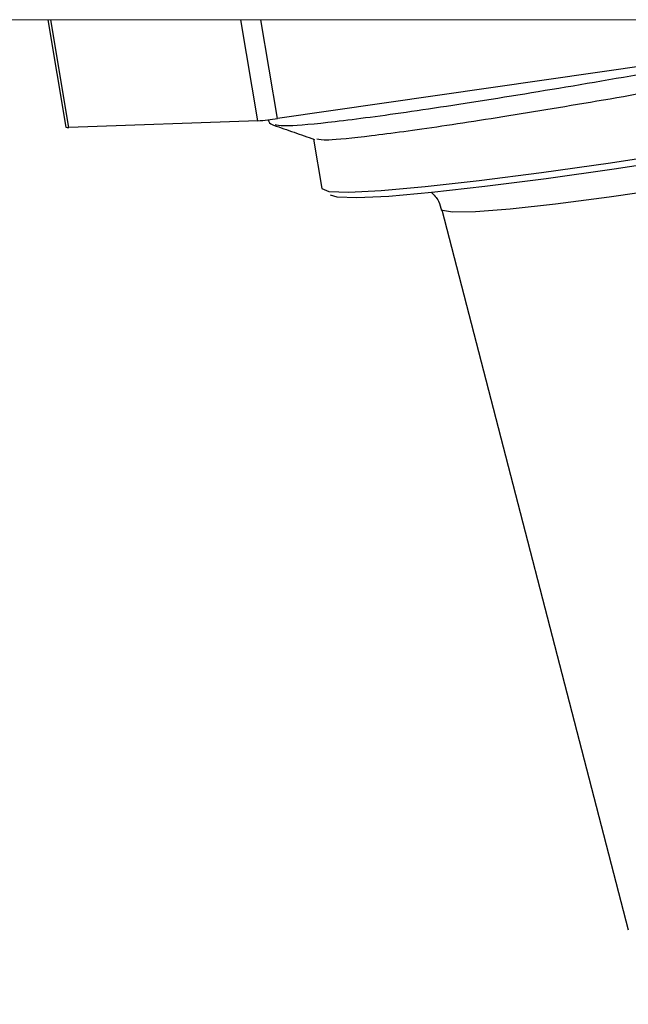
# Model space of a CAD drawing. Units: millimetres. Extents: x 0 to 420, y 0 to 297.
# Drawn here: x 89 to 90, y 230 to 232 of the extents above; entities that cross this region are included whole.
import ezdxf

# ---------------------------------------------------------------- set-up
doc = ezdxf.new("R2010")
doc.units = ezdxf.units.MM

msp = doc.modelspace()

# ---------------------------------------------------------------- linework, layer by layer
at = {"color": 7, "linetype": 'Continuous', "lineweight": 18}
msp.add_line((88.47031, 231.79226), (96.34968, 231.79226), dxfattribs=at)
at = {"color": 7, "linetype": 'Continuous', "lineweight": 25}
for p, q in [((89.51784, 231.79226), (89.54238, 231.64541)), ((90.44826, 231.74619), (89.831, 231.65722)), ((89.80419, 231.65421), (89.54621, 231.64503)), ((89.82791, 231.64903), (89.82945, 231.64891)), ((89.88029, 231.62922), (89.89155, 231.56182)), ((90.05533, 231.53274), (90.3095, 230.54959))]:
    msp.add_line(p, q, dxfattribs=at)
at = {"color": 8, "linetype": 'Continuous', "lineweight": 25}
for p, q in [((89.54621, 231.64503), (89.52161, 231.79226)), ((89.80419, 231.65421), (89.78112, 231.79226)), ((89.831, 231.65722), (89.80843, 231.79226))]:
    msp.add_line(p, q, dxfattribs=at)
at = {"color": 7, "linetype": 'Continuous', "lineweight": 25, "flags": 128}
for points in [[(89.89155, 231.56182), (89.90103, 231.55787), (89.9283, 231.55692), (89.97252, 231.55913), (90.03235, 231.56445), (90.10595, 231.5727), (90.19111, 231.58365), (90.28523, 231.59695), (90.38545, 231.6122), (90.48873, 231.62893), (90.59193, 231.64665), (90.69191, 231.66481), (90.78563, 231.68286), (90.87026, 231.70025), (90.94321, 231.71645), (91.00227, 231.73097), (91.04564, 231.74337), (91.07201, 231.75328), (91.08058, 231.76038), (91.08056, 231.76052)], [(91.07222, 231.74798), (91.06394, 231.7419), (91.038, 231.73216), (90.99535, 231.71996), (90.93727, 231.70568), (90.86553, 231.68975), (90.78231, 231.67265), (90.69014, 231.6549), (90.59182, 231.63704), (90.49033, 231.61962), (90.38877, 231.60316), (90.29021, 231.58816), (90.19765, 231.57508), (90.11391, 231.56432), (90.04152, 231.55621), (89.98269, 231.55098), (89.9392, 231.5488), (89.91238, 231.54973), (89.90342, 231.55281)]]:
    msp.add_lwpolyline(points, dxfattribs=at)
at = {"color": 8, "linetype": 'Continuous', "lineweight": 25, "flags": 128}
msp.add_lwpolyline([(90.93514, 231.67975), (90.93467, 231.67848), (90.92159, 231.67146), (90.89105, 231.66177), (90.8443, 231.64982), (90.78327, 231.63609), (90.71044, 231.62114), (90.6288, 231.60559), (90.54169, 231.59006), (90.45268, 231.57521), (90.36541, 231.56163), (90.28345, 231.54989), (90.21017, 231.54045), (90.14855, 231.53372), (90.10113, 231.52995), (90.06984, 231.52932), (90.05596, 231.53184), (90.05533, 231.53278)], dxfattribs=at)
at = {"color": 7, "linetype": 'Continuous', "lineweight": 25}
for centre, radius, start, end in [((89.78388, 231.95628), 0.30276, 273.84528, 278.9526), ((89.54488, 231.6511), 0.00622, 246.1966, 282.34352)]:
    msp.add_arc(centre, radius, start, end, dxfattribs=at)
at = {"color": 8, "linetype": 'Continuous', "lineweight": 25}
msp.add_open_spline([(89.82945, 231.64891), (89.83317, 231.64812), (89.84171, 231.64631), (89.90524, 231.65226), (90.00825, 231.66601), (90.14466, 231.68712), (90.30118, 231.71327), (90.46788, 231.74355), (90.60793, 231.7709), (90.68276, 231.78723), (90.7058, 231.79226)], degree=3, knots=[0, 0, 0, 0, 0.1054156, 0.2416454, 0.3826857, 0.523726, 0.6599558, 0.7961855, 0.9372259, 1, 1, 1, 1], dxfattribs=at)
at = {"color": 7, "linetype": 'Continuous', "lineweight": 25}
for points, knots in [([(89.88447, 231.6294), (89.888, 231.62873), (89.89596, 231.62722), (89.95486, 231.63301), (90.04983, 231.64602), (90.17557, 231.66579), (90.31946, 231.69016), (90.47397, 231.71839), (90.6286, 231.74945), (90.74815, 231.7751), (90.80362, 231.78859), (90.8187, 231.79226)], [0, 0, 0, 0, 0.0953008, 0.2154768, 0.3398972, 0.4643176, 0.5844936, 0.7046696, 0.8290901, 0.9535105, 1, 1, 1, 1]), ([(89.81817, 231.65555), (89.81839, 231.6547), (89.81934, 231.65104), (89.82293, 231.6495), (89.8257, 231.64831)], [0, 0, 0, 0, 0.23138842, 1, 1, 1, 1]), ([(89.82574, 231.6483), (89.83499, 231.64506), (89.8535, 231.63859), (89.87202, 231.63211), (89.88127, 231.62887)], [0, 0, 0, 0, 0.5000264, 1, 1, 1, 1]), ([(93.67303, 231.58307), (93.63355, 231.56785), (93.48741, 231.51154), (93.18636, 231.37875), (92.77897, 231.17945), (92.34235, 230.92808), (92.01388, 230.70686), (91.77982, 230.52918), (91.6299, 230.40686), (91.49361, 230.28741), (91.3812, 230.18194), (91.29029, 230.09163), (91.2175, 230.01586), (91.15226, 229.94494), (91.08789, 229.87201), (91.01856, 229.78977), (90.94094, 229.69238), (90.85678, 229.57939), (90.76936, 229.45222), (90.68264, 229.31365), (90.59995, 229.16661), (90.51663, 228.99931), (90.43646, 228.80995), (90.36518, 228.60034), (90.31268, 228.39001), (90.28472, 228.23777), (90.27658, 228.15639), (90.2755, 228.14564)], [0, 0, 0, 0, 0.0235843, 0.0872828, 0.1861061, 0.2836923, 0.3799304, 0.4199128, 0.4595813, 0.4967105, 0.5300796, 0.5537236, 0.5751496, 0.5943977, 0.6126176, 0.6342717, 0.6593158, 0.6876592, 0.7191964, 0.7526212, 0.7865819, 0.8210385, 0.86529, 0.9101851, 0.9538588, 0.9939045, 1, 1, 1, 1]), ([(90.04045, 231.5567), (90.0443, 231.55302), (90.05114, 231.54648), (90.05362, 231.53609), (90.0547, 231.53156)], [0, 0, 0, 0, 0.5634267, 1, 1, 1, 1])]:
    msp.add_open_spline(points, degree=3, knots=knots, dxfattribs=at)

doc.saveas('drawing.dxf')
